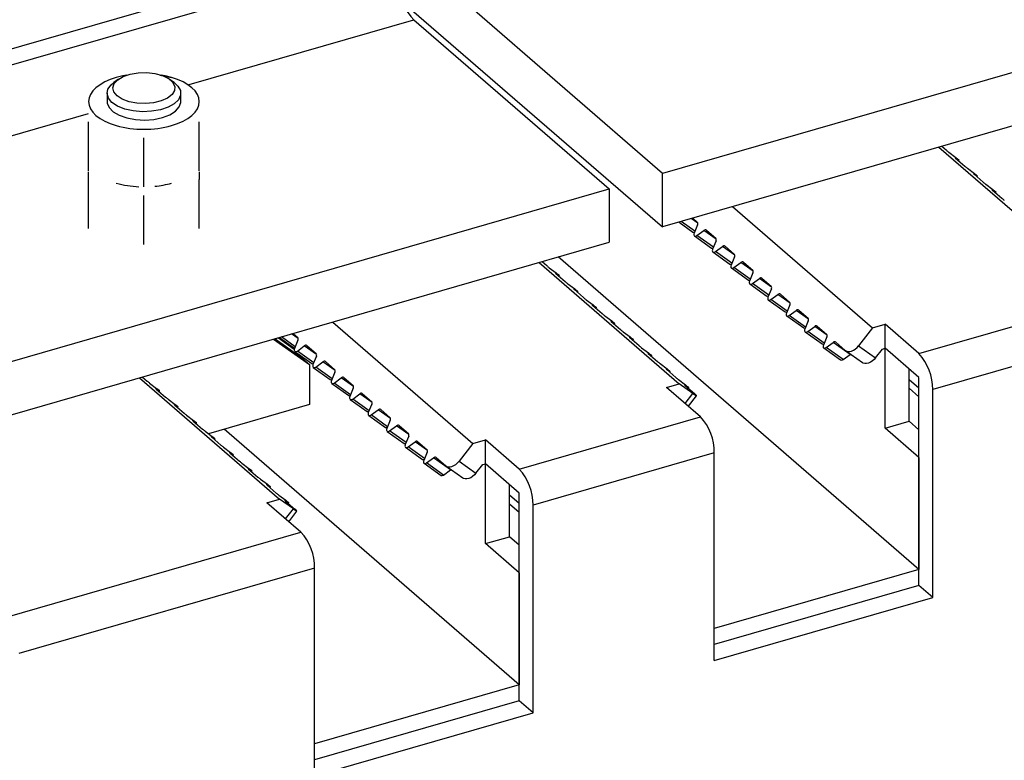
# Model space of a CAD drawing. Extents: x 135 to 2855, y 107 to 1970.
# Drawn here: x 620 to 700, y 1342 to 1402 of the extents above; entities that cross this region are included whole.
import ezdxf

# ---------------------------------------------------------------- set-up
doc = ezdxf.new("R2010")
doc.units = 0
doc.header["$LTSCALE"] = 10
doc.header["$MEASUREMENT"] = 0
doc.layers.add('_3-0_', color=7, linetype='CONTINUOUS')

msp = doc.modelspace()

# ---------------------------------------------------------------- linework, layer by layer
at = {"layer": '_3-0_', "color": 7, "linetype": 'Continuous'}
for p, q in [((801.712, 1426.773), (671.808, 1389.273)), ((801.712, 1422.443), (671.808, 1384.943)), ((612.132, 1397.45), (635.705, 1404.255)), ((519.699, 1369.468), (637.876, 1403.582)), ((650.421, 1403.465), (671.808, 1384.943)), ((671.808, 1389.273), (655.933, 1403.021)), ((633.345, 1396.501), (651.603, 1401.771)), ((651.603, 1401.771), (667.478, 1388.023)), ((627.417, 1397.07), (626.927, 1396.907)), ((627.945, 1397.2), (627.417, 1397.07)), ((627.546, 1396.894), (627.99, 1397.155)), ((628.255, 1397.258), (627.945, 1397.2)), ((627.99, 1397.155), (628.56, 1397.346)), ((628.56, 1397.346), (629.211, 1397.454)), ((629.211, 1397.454), (629.896, 1397.469)), ((629.896, 1397.469), (630.564, 1397.392)), ((630.564, 1397.392), (631.165, 1397.227)), ((630.971, 1397.264), (631.917, 1397.07)), ((631.389, 1397.2), (631.078, 1397.258)), ((631.165, 1397.227), (631.656, 1396.987)), ((631.917, 1397.07), (631.389, 1397.2)), ((632.406, 1396.907), (631.917, 1397.07)), ((625.77, 1396.246), (625.509, 1395.983)), ((626.097, 1396.491), (625.77, 1396.246)), ((626.485, 1396.712), (626.097, 1396.491)), ((626.927, 1396.907), (626.485, 1396.712)), ((626.746, 1396.14), (627.008, 1396.493)), ((627.008, 1396.493), (627.217, 1396.664)), ((627.149, 1396.244), (627.258, 1396.583)), ((627.227, 1395.903), (627.149, 1396.244)), ((627.611, 1396.942), (627.217, 1396.664)), ((627.258, 1396.583), (627.546, 1396.894)), ((631.656, 1396.987), (631.999, 1396.691)), ((632.116, 1396.664), (631.723, 1396.942)), ((631.999, 1396.691), (632.168, 1396.358)), ((632.116, 1396.664), (632.432, 1396.379)), ((632.168, 1396.358), (632.153, 1396.016)), ((632.849, 1396.712), (632.406, 1396.907)), ((632.432, 1396.379), (632.635, 1396.017)), ((633.237, 1396.491), (632.849, 1396.712)), ((633.564, 1396.246), (633.237, 1396.491)), ((633.824, 1395.983), (633.564, 1396.246)), ((625.32, 1395.704), (625.205, 1395.415)), ((625.509, 1395.983), (625.32, 1395.704)), ((626.667, 1395.767), (626.746, 1396.14)), ((626.667, 1395.798), (626.667, 1395.121)), ((626.777, 1395.395), (626.667, 1395.767)), ((627.486, 1395.586), (627.227, 1395.903)), ((627.907, 1395.315), (627.486, 1395.586)), ((631.953, 1395.688), (631.583, 1395.399)), ((632.153, 1396.016), (631.953, 1395.688)), ((632.65, 1395.641), (632.479, 1395.275)), ((632.635, 1396.017), (632.65, 1395.641)), ((632.667, 1395.121), (632.667, 1395.798)), ((634.013, 1395.704), (633.824, 1395.983)), ((634.128, 1395.415), (634.013, 1395.704)), ((625.205, 1395.415), (625.167, 1395.121)), ((625.167, 1395.121), (625.205, 1394.828)), ((625.205, 1394.828), (625.32, 1394.539)), ((626.667, 1395.121), (626.677, 1394.996)), ((626.677, 1394.996), (626.834, 1394.628)), ((627.069, 1395.048), (626.777, 1395.395)), ((627.523, 1394.748), (627.069, 1395.048)), ((628.113, 1394.515), (627.523, 1394.748)), ((628.458, 1395.111), (627.907, 1395.315)), ((629.098, 1394.989), (628.458, 1395.111)), ((629.781, 1394.958), (629.098, 1394.989)), ((630.456, 1395.02), (629.781, 1394.958)), ((631.072, 1395.171), (630.456, 1395.02)), ((631.627, 1394.662), (631.001, 1394.454)), ((631.583, 1395.399), (631.072, 1395.171)), ((632.13, 1394.942), (631.627, 1394.662)), ((632.479, 1395.275), (632.13, 1394.942)), ((632.233, 1394.344), (632.539, 1394.688)), ((632.539, 1394.688), (632.664, 1395.059)), ((632.664, 1395.059), (632.667, 1395.121)), ((634.013, 1394.539), (634.128, 1394.828)), ((634.167, 1395.121), (634.128, 1395.415)), ((634.128, 1394.828), (634.167, 1395.121)), ((521.699, 1364.271), (625.167, 1394.14)), ((625.32, 1394.539), (625.509, 1394.26)), ((625.509, 1394.26), (625.77, 1393.996)), ((625.77, 1393.996), (626.097, 1393.752)), ((626.834, 1394.628), (627.168, 1394.291)), ((627.168, 1394.291), (627.659, 1394.007)), ((627.659, 1394.007), (628.277, 1393.792)), ((628.8, 1394.362), (628.113, 1394.515)), ((629.541, 1394.299), (628.8, 1394.362)), ((630.291, 1394.331), (629.541, 1394.299)), ((631.001, 1394.454), (630.291, 1394.331)), ((631.167, 1393.822), (631.766, 1394.05)), ((631.766, 1394.05), (632.233, 1394.344)), ((633.237, 1393.752), (633.564, 1393.996)), ((633.564, 1393.996), (633.824, 1394.26)), ((633.824, 1394.26), (634.013, 1394.539)), ((625.167, 1389.494), (625.167, 1393.474)), ((626.097, 1393.752), (626.485, 1393.531)), ((626.485, 1393.531), (626.927, 1393.336)), ((626.927, 1393.336), (627.417, 1393.173)), ((628.277, 1393.792), (628.982, 1393.661)), ((628.982, 1393.661), (629.73, 1393.622)), ((629.73, 1393.622), (630.474, 1393.677)), ((630.474, 1393.677), (631.167, 1393.822)), ((631.917, 1393.173), (632.406, 1393.336)), ((632.406, 1393.336), (632.849, 1393.531)), ((632.849, 1393.531), (633.237, 1393.752)), ((634.167, 1389.494), (634.167, 1393.474)), ((629.667, 1388.195), (629.667, 1392.175)), ((694.498, 1391.493), (694.875, 1391.167)), ((694.266, 1391.426), (705.641, 1381.575)), ((695.084, 1391), (695.653, 1390.573)), ((695.584, 1390.561), (695.58, 1390.562)), ((695.58, 1390.562), (695.581, 1390.559)), ((695.581, 1390.559), (695.586, 1390.553)), ((695.592, 1390.557), (695.584, 1390.561)), ((695.586, 1390.553), (695.595, 1390.544)), ((695.604, 1390.55), (695.592, 1390.557)), ((695.595, 1390.544), (695.608, 1390.532)), ((695.597, 1390.542), (695.604, 1390.55)), ((695.883, 1390.374), (695.604, 1390.55)), ((695.608, 1390.532), (695.625, 1390.517)), ((695.625, 1390.517), (696.375, 1389.868)), ((695.653, 1390.573), (695.71, 1390.53)), ((695.71, 1390.53), (695.767, 1390.485)), ((695.767, 1390.485), (695.819, 1390.442)), ((695.819, 1390.442), (695.862, 1390.406)), ((695.846, 1390.326), (695.883, 1390.374)), ((695.862, 1390.406), (695.892, 1390.38)), ((695.865, 1390.309), (695.907, 1390.362)), ((695.903, 1390.363), (695.883, 1390.374)), ((695.892, 1390.38), (695.906, 1390.365)), ((695.906, 1390.365), (695.903, 1390.363)), ((625.167, 1388.798), (625.167, 1389.406)), ((634.167, 1389.406), (634.167, 1388.798)), ((671.808, 1384.943), (671.808, 1389.273)), ((696.584, 1389.701), (697.153, 1389.274)), ((697.084, 1389.262), (697.08, 1389.263)), ((697.08, 1389.263), (697.081, 1389.26)), ((697.081, 1389.26), (697.086, 1389.254)), ((697.092, 1389.258), (697.084, 1389.262)), ((697.086, 1389.254), (697.095, 1389.245)), ((697.104, 1389.251), (697.092, 1389.258)), ((697.095, 1389.245), (697.108, 1389.233)), ((697.097, 1389.243), (697.104, 1389.251)), ((697.383, 1389.074), (697.104, 1389.251)), ((697.108, 1389.233), (697.125, 1389.218)), ((697.125, 1389.218), (697.875, 1388.569)), ((697.153, 1389.274), (697.21, 1389.231)), ((697.21, 1389.231), (697.267, 1389.186)), ((697.267, 1389.186), (697.319, 1389.143)), ((697.319, 1389.143), (697.362, 1389.107)), ((697.346, 1389.027), (697.383, 1389.074)), ((697.362, 1389.107), (697.392, 1389.081)), ((697.365, 1389.01), (697.407, 1389.063)), ((697.403, 1389.063), (697.383, 1389.074)), ((697.392, 1389.081), (697.406, 1389.066)), ((697.406, 1389.066), (697.403, 1389.063)), ((625.167, 1384.817), (625.167, 1388.798)), ((634.167, 1384.817), (634.167, 1388.798)), ((698.084, 1388.402), (698.653, 1387.975)), ((537.574, 1350.523), (667.478, 1388.023)), ((629.667, 1383.518), (629.667, 1387.499)), ((667.478, 1388.023), (667.478, 1383.693)), ((698.584, 1387.963), (698.58, 1387.964)), ((698.58, 1387.964), (698.581, 1387.961)), ((698.581, 1387.961), (698.586, 1387.955)), ((698.592, 1387.959), (698.584, 1387.963)), ((698.586, 1387.955), (698.595, 1387.946)), ((698.604, 1387.952), (698.592, 1387.959)), ((698.595, 1387.946), (698.608, 1387.934)), ((698.597, 1387.944), (698.604, 1387.952)), ((698.883, 1387.775), (698.604, 1387.952)), ((698.608, 1387.934), (698.625, 1387.919)), ((698.625, 1387.919), (699.375, 1387.27)), ((698.653, 1387.975), (698.71, 1387.932)), ((698.71, 1387.932), (698.767, 1387.887)), ((698.767, 1387.887), (698.819, 1387.844)), ((698.819, 1387.844), (698.862, 1387.808)), ((698.846, 1387.727), (698.883, 1387.775)), ((698.862, 1387.808), (698.892, 1387.782)), ((698.865, 1387.711), (698.907, 1387.764)), ((698.903, 1387.764), (698.883, 1387.775)), ((698.892, 1387.782), (698.906, 1387.767)), ((698.906, 1387.767), (698.903, 1387.764)), ((677.496, 1386.585), (688.871, 1376.734)), ((673.15, 1385.331), (674.285, 1384.523)), ((674.441, 1384.583), (673.321, 1385.38)), ((674.679, 1385.24), (674.147, 1385.618)), ((674.26, 1385.651), (674.637, 1385.325)), ((674.658, 1385.103), (674.378, 1384.432)), ((674.359, 1384.366), (674.356, 1384.304)), ((674.356, 1384.304), (674.37, 1384.25)), ((674.378, 1384.432), (674.359, 1384.366)), ((674.37, 1384.25), (674.399, 1384.211)), ((674.609, 1384.232), (675.177, 1384.654)), ((676.179, 1383.941), (675.177, 1384.654)), ((675.387, 1384.675), (676.137, 1384.025)), ((537.574, 1346.193), (667.478, 1383.693)), ((674.399, 1384.211), (674.442, 1384.188)), ((674.407, 1384.204), (675.785, 1383.224)), ((674.442, 1384.188), (674.494, 1384.184)), ((674.494, 1384.184), (674.552, 1384.199)), ((674.552, 1384.199), (674.609, 1384.232)), ((675.941, 1383.284), (674.609, 1384.232)), ((676.158, 1383.804), (675.878, 1383.133)), ((675.859, 1383.067), (675.856, 1383.005)), ((675.856, 1383.005), (675.87, 1382.951)), ((675.878, 1383.133), (675.859, 1383.067)), ((675.87, 1382.951), (675.899, 1382.912)), ((675.899, 1382.912), (675.942, 1382.889)), ((675.907, 1382.905), (677.285, 1381.925)), ((675.942, 1382.889), (675.994, 1382.885)), ((675.994, 1382.885), (676.052, 1382.9)), ((676.052, 1382.9), (676.109, 1382.933)), ((676.109, 1382.933), (676.677, 1383.354)), ((677.441, 1381.985), (676.109, 1382.933)), ((677.679, 1382.642), (676.677, 1383.354)), ((676.887, 1383.376), (677.637, 1382.726)), ((661.79, 1382.051), (673.165, 1372.2)), ((662.022, 1382.118), (662.399, 1381.792)), ((692.645, 1357.111), (663.332, 1382.496)), ((677.658, 1382.505), (677.378, 1381.834)), ((677.609, 1381.634), (678.177, 1382.055)), ((679.179, 1381.343), (678.177, 1382.055)), ((678.387, 1382.077), (679.137, 1381.427)), ((662.608, 1381.625), (663.177, 1381.198)), ((663.108, 1381.186), (663.105, 1381.187)), ((663.105, 1381.187), (663.105, 1381.184)), ((663.105, 1381.184), (663.11, 1381.178)), ((663.116, 1381.182), (663.108, 1381.186)), ((663.11, 1381.178), (663.119, 1381.169)), ((663.128, 1381.175), (663.116, 1381.182)), ((663.119, 1381.169), (663.132, 1381.157)), ((663.121, 1381.167), (663.128, 1381.175)), ((663.407, 1380.999), (663.128, 1381.175)), ((663.132, 1381.157), (663.149, 1381.142)), ((663.149, 1381.142), (663.899, 1380.493)), ((663.177, 1381.198), (663.234, 1381.155)), ((663.234, 1381.155), (663.291, 1381.11)), ((663.291, 1381.11), (663.343, 1381.067)), ((663.343, 1381.067), (663.386, 1381.031)), ((677.359, 1381.768), (677.356, 1381.706)), ((677.356, 1381.706), (677.37, 1381.652)), ((677.378, 1381.834), (677.359, 1381.768)), ((677.37, 1381.652), (677.399, 1381.613)), ((677.399, 1381.613), (677.442, 1381.59)), ((677.407, 1381.606), (678.785, 1380.626)), ((677.442, 1381.59), (677.494, 1381.586)), ((677.494, 1381.586), (677.552, 1381.601)), ((677.552, 1381.601), (677.609, 1381.634)), ((678.941, 1380.686), (677.609, 1381.634)), ((679.158, 1381.206), (678.878, 1380.535)), ((663.37, 1380.951), (663.407, 1380.999)), ((663.386, 1381.031), (663.416, 1381.005)), ((663.389, 1380.934), (663.431, 1380.987)), ((663.427, 1380.988), (663.407, 1380.999)), ((663.416, 1381.005), (663.43, 1380.99)), ((663.43, 1380.99), (663.427, 1380.988)), ((664.108, 1380.326), (664.677, 1379.899)), ((678.859, 1380.469), (678.856, 1380.407)), ((678.856, 1380.407), (678.87, 1380.353)), ((678.878, 1380.535), (678.859, 1380.469)), ((678.87, 1380.353), (678.899, 1380.314)), ((678.899, 1380.314), (678.942, 1380.291)), ((678.907, 1380.307), (680.285, 1379.327)), ((678.942, 1380.291), (678.994, 1380.287)), ((678.994, 1380.287), (679.052, 1380.302)), ((679.052, 1380.302), (679.109, 1380.335)), ((679.109, 1380.335), (679.677, 1380.756)), ((680.441, 1379.387), (679.109, 1380.335)), ((680.679, 1380.043), (679.677, 1380.756)), ((679.887, 1380.778), (680.637, 1380.128)), ((664.608, 1379.887), (664.605, 1379.888)), ((664.605, 1379.888), (664.605, 1379.885)), ((664.605, 1379.885), (664.61, 1379.879)), ((664.616, 1379.883), (664.608, 1379.887)), ((664.61, 1379.879), (664.619, 1379.87)), ((664.628, 1379.876), (664.616, 1379.883)), ((664.619, 1379.87), (664.632, 1379.858)), ((664.621, 1379.868), (664.628, 1379.876)), ((664.907, 1379.699), (664.628, 1379.876)), ((664.632, 1379.858), (664.649, 1379.843)), ((664.649, 1379.843), (665.399, 1379.194)), ((664.677, 1379.899), (664.734, 1379.856)), ((664.734, 1379.856), (664.791, 1379.811)), ((664.791, 1379.811), (664.843, 1379.768)), ((664.843, 1379.768), (664.886, 1379.732)), ((664.87, 1379.652), (664.907, 1379.699)), ((664.886, 1379.732), (664.916, 1379.706)), ((664.889, 1379.635), (664.931, 1379.688)), ((664.927, 1379.688), (664.907, 1379.699)), ((664.916, 1379.706), (664.93, 1379.691)), ((664.93, 1379.691), (664.927, 1379.688)), ((680.658, 1379.907), (680.378, 1379.236)), ((680.609, 1379.036), (681.177, 1379.457)), ((682.179, 1378.744), (681.177, 1379.457)), ((681.387, 1379.479), (682.137, 1378.829)), ((665.608, 1379.027), (666.177, 1378.6)), ((680.359, 1379.17), (680.356, 1379.108)), ((680.356, 1379.108), (680.37, 1379.054)), ((680.378, 1379.236), (680.359, 1379.17)), ((680.37, 1379.054), (680.399, 1379.014)), ((680.399, 1379.014), (680.442, 1378.992)), ((680.407, 1379.008), (681.785, 1378.028)), ((680.442, 1378.992), (680.494, 1378.988)), ((680.494, 1378.988), (680.552, 1379.003)), ((680.552, 1379.003), (680.609, 1379.036)), ((681.941, 1378.088), (680.609, 1379.036)), ((692.645, 1374.648), (707.367, 1378.898)), ((666.108, 1378.588), (666.105, 1378.589)), ((666.105, 1378.589), (666.105, 1378.586)), ((666.105, 1378.586), (666.11, 1378.58)), ((666.116, 1378.584), (666.108, 1378.588)), ((666.11, 1378.58), (666.119, 1378.571)), ((666.128, 1378.577), (666.116, 1378.584)), ((666.119, 1378.571), (666.132, 1378.559)), ((666.121, 1378.569), (666.128, 1378.577)), ((666.407, 1378.4), (666.128, 1378.577)), ((666.132, 1378.559), (666.149, 1378.544)), ((666.149, 1378.544), (666.899, 1377.895)), ((666.177, 1378.6), (666.234, 1378.557)), ((666.234, 1378.557), (666.291, 1378.512)), ((666.291, 1378.512), (666.343, 1378.469)), ((666.343, 1378.469), (666.386, 1378.433)), ((666.37, 1378.352), (666.407, 1378.4)), ((666.386, 1378.433), (666.416, 1378.407)), ((666.389, 1378.336), (666.431, 1378.389)), ((666.427, 1378.389), (666.407, 1378.4)), ((666.416, 1378.407), (666.43, 1378.392)), ((666.43, 1378.392), (666.427, 1378.389)), ((681.859, 1377.871), (681.856, 1377.809)), ((681.878, 1377.937), (681.859, 1377.871)), ((682.158, 1378.608), (681.878, 1377.937)), ((682.109, 1377.737), (682.677, 1378.158)), ((683.679, 1377.445), (682.677, 1378.158)), ((682.887, 1378.18), (683.637, 1377.53)), ((645.02, 1377.21), (656.395, 1367.359)), ((667.108, 1377.728), (667.677, 1377.301)), ((667.608, 1377.289), (667.605, 1377.29)), ((667.605, 1377.29), (667.605, 1377.287)), ((667.605, 1377.287), (667.61, 1377.281)), ((667.616, 1377.285), (667.608, 1377.289)), ((667.61, 1377.281), (667.619, 1377.272)), ((667.628, 1377.278), (667.616, 1377.285)), ((667.619, 1377.272), (667.632, 1377.26)), ((667.621, 1377.27), (667.628, 1377.278)), ((667.907, 1377.101), (667.628, 1377.278)), ((667.632, 1377.26), (667.649, 1377.245)), ((667.649, 1377.245), (668.399, 1376.596)), ((667.677, 1377.301), (667.734, 1377.258)), ((667.734, 1377.258), (667.791, 1377.213)), ((667.791, 1377.213), (667.843, 1377.17)), ((667.843, 1377.17), (667.886, 1377.134)), ((667.87, 1377.053), (667.907, 1377.101)), ((667.886, 1377.134), (667.916, 1377.108)), ((667.889, 1377.037), (667.931, 1377.09)), ((667.927, 1377.09), (667.907, 1377.101)), ((667.916, 1377.108), (667.93, 1377.093)), ((667.93, 1377.093), (667.927, 1377.09)), ((681.856, 1377.809), (681.87, 1377.755)), ((681.87, 1377.755), (681.899, 1377.715)), ((681.899, 1377.715), (681.942, 1377.693)), ((681.907, 1377.709), (683.285, 1376.729)), ((681.942, 1377.693), (681.994, 1377.689)), ((681.994, 1377.689), (682.052, 1377.704)), ((682.052, 1377.704), (682.109, 1377.737)), ((683.441, 1376.789), (682.109, 1377.737)), ((683.658, 1377.309), (683.378, 1376.638)), ((642.203, 1375.865), (641.671, 1376.243)), ((641.784, 1376.276), (642.161, 1375.95)), ((668.608, 1376.429), (669.177, 1376.002)), ((683.359, 1376.572), (683.356, 1376.51)), ((683.356, 1376.51), (683.37, 1376.456)), ((683.378, 1376.638), (683.359, 1376.572)), ((683.37, 1376.456), (683.399, 1376.416)), ((683.399, 1376.416), (683.442, 1376.393)), ((683.407, 1376.41), (684.785, 1375.43)), ((683.442, 1376.393), (683.494, 1376.389)), ((683.494, 1376.389), (683.552, 1376.405)), ((683.552, 1376.405), (683.609, 1376.438)), ((683.609, 1376.438), (684.177, 1376.859)), ((684.941, 1375.49), (683.609, 1376.438)), ((685.179, 1376.146), (684.177, 1376.859)), ((684.387, 1376.881), (685.137, 1376.231)), ((688.871, 1376.734), (687.749, 1375.288)), ((688.871, 1376.734), (689.895, 1377.03)), ((689.895, 1375.081), (689.895, 1377.03)), ((692.645, 1374.648), (689.895, 1377.03)), ((640.206, 1375.821), (643.111, 1373.755)), ((640.318, 1375.853), (642.387, 1374.381)), ((640.591, 1375.932), (641.887, 1375.01)), ((640.674, 1375.956), (641.809, 1375.148)), ((641.965, 1375.208), (640.845, 1376.005)), ((642.182, 1375.728), (641.902, 1375.057)), ((669.108, 1375.99), (669.105, 1375.991)), ((669.105, 1375.991), (669.105, 1375.988)), ((669.105, 1375.988), (669.11, 1375.982)), ((669.116, 1375.986), (669.108, 1375.99)), ((669.11, 1375.982), (669.119, 1375.973)), ((669.128, 1375.979), (669.116, 1375.986)), ((669.119, 1375.973), (669.132, 1375.961)), ((669.121, 1375.971), (669.128, 1375.979)), ((669.407, 1375.802), (669.128, 1375.979)), ((669.132, 1375.961), (669.149, 1375.946)), ((669.149, 1375.946), (669.899, 1375.297)), ((669.177, 1376.002), (669.234, 1375.959)), ((669.234, 1375.959), (669.291, 1375.914)), ((669.291, 1375.914), (669.343, 1375.871)), ((669.343, 1375.871), (669.386, 1375.835)), ((669.37, 1375.754), (669.407, 1375.802)), ((669.386, 1375.835), (669.416, 1375.809)), ((669.389, 1375.738), (669.431, 1375.791)), ((669.427, 1375.791), (669.407, 1375.802)), ((669.416, 1375.809), (669.43, 1375.794)), ((669.43, 1375.794), (669.427, 1375.791)), ((685.158, 1376.01), (684.878, 1375.339)), ((685.109, 1375.139), (685.677, 1375.56)), ((687.055, 1374.58), (685.677, 1375.56)), ((685.887, 1375.582), (686.637, 1374.932)), ((708.492, 1375.975), (693.77, 1371.725)), ((641.883, 1374.991), (641.88, 1374.929)), ((641.88, 1374.929), (641.894, 1374.875)), ((641.902, 1375.057), (641.883, 1374.991)), ((641.894, 1374.875), (641.923, 1374.836)), ((641.923, 1374.836), (641.966, 1374.813)), ((641.932, 1374.829), (643.309, 1373.849)), ((641.966, 1374.813), (642.018, 1374.809)), ((642.018, 1374.809), (642.076, 1374.824)), ((642.076, 1374.824), (642.133, 1374.857)), ((642.133, 1374.857), (642.701, 1375.279)), ((643.465, 1373.909), (642.133, 1374.857)), ((643.703, 1374.566), (642.701, 1375.279)), ((642.911, 1375.3), (643.661, 1374.65)), ((670.108, 1375.13), (670.677, 1374.703)), ((670.608, 1374.691), (670.605, 1374.692)), ((670.605, 1374.692), (670.605, 1374.689)), ((670.605, 1374.689), (670.61, 1374.683)), ((670.616, 1374.687), (670.608, 1374.691)), ((670.61, 1374.683), (670.619, 1374.674)), ((670.628, 1374.68), (670.616, 1374.687)), ((670.619, 1374.674), (670.632, 1374.662)), ((670.621, 1374.672), (670.628, 1374.68)), ((670.907, 1374.503), (670.628, 1374.68)), ((670.632, 1374.662), (670.649, 1374.647)), ((670.649, 1374.647), (671.399, 1373.998)), ((670.677, 1374.703), (670.734, 1374.659)), ((670.734, 1374.659), (670.791, 1374.615)), ((684.859, 1375.273), (684.856, 1375.211)), ((684.856, 1375.211), (684.87, 1375.157)), ((684.878, 1375.339), (684.859, 1375.273)), ((684.87, 1375.157), (684.899, 1375.117)), ((684.899, 1375.117), (684.942, 1375.094)), ((684.907, 1375.111), (686.285, 1374.131)), ((684.942, 1375.094), (684.994, 1375.09)), ((684.994, 1375.09), (685.052, 1375.106)), ((685.052, 1375.106), (685.109, 1375.139)), ((686.487, 1374.159), (685.109, 1375.139)), ((686.637, 1374.932), (686.746, 1374.863)), ((686.669, 1374.907), (688.047, 1373.926)), ((686.746, 1374.863), (686.875, 1374.827)), ((686.875, 1374.827), (687.018, 1374.825)), ((687.018, 1374.825), (687.17, 1374.857)), ((687.17, 1374.857), (687.325, 1374.923)), ((687.325, 1374.923), (687.477, 1375.019)), ((687.477, 1375.019), (687.62, 1375.143)), ((687.62, 1375.143), (687.749, 1375.288)), ((687.749, 1375.288), (689.127, 1374.308)), ((689.127, 1374.308), (689.678, 1375.019)), ((689.678, 1375.019), (689.895, 1375.081)), ((689.895, 1368.586), (689.895, 1375.081)), ((692.645, 1372.699), (689.895, 1375.081)), ((642.286, 1374.577), (642.286, 1374.577)), ((642.286, 1374.577), (642.304, 1374.522)), ((642.304, 1374.522), (642.324, 1374.473)), ((642.324, 1374.473), (642.346, 1374.432)), ((642.346, 1374.432), (642.37, 1374.399)), ((642.37, 1374.399), (642.387, 1374.381)), ((642.387, 1374.381), (643.111, 1373.755)), ((643.682, 1374.429), (643.402, 1373.758)), ((643.633, 1373.558), (644.201, 1373.979)), ((645.203, 1373.267), (644.201, 1373.979)), ((644.411, 1374.001), (645.161, 1373.351)), ((670.791, 1374.615), (670.843, 1374.572)), ((670.843, 1374.572), (670.886, 1374.536)), ((670.87, 1374.455), (670.907, 1374.503)), ((670.886, 1374.536), (670.916, 1374.51)), ((670.889, 1374.439), (670.931, 1374.492)), ((670.927, 1374.492), (670.907, 1374.503)), ((670.916, 1374.51), (670.93, 1374.494)), ((670.93, 1374.494), (670.927, 1374.492)), ((686.487, 1374.159), (687.055, 1374.58)), ((687.055, 1374.58), (687.083, 1374.599)), ((687.083, 1374.599), (687.094, 1374.605)), ((688.124, 1373.883), (688.047, 1373.926)), ((688.252, 1373.846), (688.124, 1373.883)), ((688.395, 1373.845), (688.252, 1373.846)), ((688.547, 1373.877), (688.395, 1373.845)), ((688.702, 1373.943), (688.547, 1373.877)), ((688.854, 1374.039), (688.702, 1373.943)), ((688.998, 1374.163), (688.854, 1374.039)), ((689.127, 1374.308), (688.998, 1374.163)), ((643.111, 1373.755), (643.111, 1370.507)), ((643.383, 1373.692), (643.38, 1373.63)), ((643.38, 1373.63), (643.394, 1373.576)), ((643.402, 1373.758), (643.383, 1373.692)), ((643.394, 1373.576), (643.423, 1373.537)), ((643.423, 1373.537), (643.466, 1373.514)), ((643.432, 1373.53), (644.809, 1372.55)), ((643.466, 1373.514), (643.518, 1373.51)), ((643.518, 1373.51), (643.576, 1373.525)), ((643.576, 1373.525), (643.633, 1373.558)), ((644.965, 1372.61), (643.633, 1373.558)), ((645.182, 1373.13), (644.902, 1372.459)), ((671.608, 1373.831), (672.177, 1373.404)), ((672.108, 1373.392), (672.105, 1373.393)), ((672.105, 1373.393), (672.105, 1373.39)), ((672.105, 1373.39), (672.11, 1373.384)), ((672.116, 1373.388), (672.108, 1373.392)), ((672.11, 1373.384), (672.119, 1373.375)), ((672.128, 1373.381), (672.116, 1373.388)), ((672.119, 1373.375), (672.132, 1373.363)), ((672.121, 1373.373), (672.128, 1373.381)), ((672.407, 1373.204), (672.128, 1373.381)), ((672.132, 1373.363), (672.149, 1373.348)), ((672.149, 1373.348), (672.899, 1372.699)), ((672.177, 1373.404), (672.234, 1373.36)), ((672.234, 1373.36), (672.291, 1373.316)), ((672.291, 1373.316), (672.343, 1373.273)), ((672.343, 1373.273), (672.386, 1373.237)), ((672.37, 1373.156), (672.407, 1373.204)), ((672.386, 1373.237), (672.416, 1373.21)), ((672.389, 1373.14), (672.431, 1373.193)), ((672.427, 1373.193), (672.407, 1373.204)), ((672.416, 1373.21), (672.43, 1373.195)), ((672.43, 1373.195), (672.427, 1373.193)), ((691.843, 1369.148), (691.843, 1373.394)), ((629.314, 1372.676), (640.689, 1362.825)), ((629.546, 1372.743), (629.923, 1372.417)), ((630.132, 1372.25), (630.701, 1371.823)), ((644.883, 1372.393), (644.88, 1372.331)), ((644.88, 1372.331), (644.894, 1372.277)), ((644.902, 1372.459), (644.883, 1372.393)), ((644.894, 1372.277), (644.923, 1372.238)), ((644.923, 1372.238), (644.966, 1372.215)), ((645.076, 1372.226), (645.133, 1372.259)), ((645.133, 1372.259), (645.701, 1372.68)), ((646.465, 1371.311), (645.133, 1372.259)), ((646.703, 1371.968), (645.701, 1372.68)), ((645.911, 1372.702), (646.661, 1372.052)), ((673.108, 1372.532), (673.677, 1372.105)), ((691.843, 1372.555), (692.645, 1371.861)), ((692.645, 1355.812), (692.645, 1372.699)), ((630.632, 1371.811), (630.629, 1371.812)), ((630.629, 1371.812), (630.629, 1371.809)), ((630.629, 1371.809), (630.634, 1371.803)), ((630.64, 1371.807), (630.632, 1371.811)), ((630.634, 1371.803), (630.643, 1371.794)), ((630.652, 1371.8), (630.64, 1371.807)), ((630.643, 1371.794), (630.656, 1371.782)), ((630.645, 1371.792), (630.652, 1371.8)), ((630.931, 1371.624), (630.652, 1371.8)), ((630.656, 1371.782), (630.673, 1371.767)), ((630.673, 1371.767), (631.423, 1371.118)), ((630.701, 1371.823), (630.758, 1371.78)), ((630.758, 1371.78), (630.815, 1371.735)), ((630.815, 1371.735), (630.867, 1371.692)), ((630.867, 1371.692), (630.91, 1371.656)), ((630.894, 1371.576), (630.931, 1371.624)), ((630.91, 1371.656), (630.94, 1371.63)), ((630.913, 1371.559), (630.955, 1371.612)), ((630.951, 1371.613), (630.931, 1371.624)), ((630.94, 1371.63), (630.954, 1371.615)), ((630.954, 1371.615), (630.951, 1371.613)), ((644.932, 1372.231), (646.309, 1371.251)), ((644.966, 1372.215), (645.018, 1372.211)), ((645.018, 1372.211), (645.076, 1372.226)), ((646.682, 1371.831), (646.402, 1371.16)), ((672.141, 1371.905), (673.165, 1372.2)), ((674.891, 1369.523), (672.141, 1371.905)), ((674.286, 1371.402), (673.165, 1372.2)), ((673.608, 1372.093), (673.605, 1372.093)), ((673.605, 1372.093), (673.605, 1372.091)), ((673.605, 1372.091), (673.61, 1372.085)), ((673.616, 1372.089), (673.608, 1372.093)), ((673.61, 1372.085), (673.619, 1372.076)), ((673.628, 1372.082), (673.616, 1372.089)), ((673.619, 1372.076), (673.632, 1372.064)), ((673.621, 1372.074), (673.628, 1372.082)), ((673.907, 1371.905), (673.628, 1372.082)), ((673.632, 1372.064), (673.649, 1372.049)), ((673.649, 1372.049), (674.399, 1371.399)), ((673.677, 1372.105), (673.734, 1372.061)), ((673.734, 1372.061), (673.791, 1372.016)), ((673.791, 1372.016), (673.843, 1371.974)), ((673.843, 1371.974), (673.886, 1371.938)), ((673.87, 1371.857), (673.907, 1371.905)), ((673.886, 1371.938), (673.916, 1371.911)), ((673.889, 1371.841), (673.931, 1371.894)), ((673.927, 1371.894), (673.907, 1371.905)), ((673.916, 1371.911), (673.93, 1371.896)), ((673.93, 1371.896), (673.927, 1371.894)), ((691.843, 1371.829), (692.645, 1371.135)), ((693.77, 1354.838), (693.77, 1371.725)), ((631.632, 1370.951), (632.201, 1370.524)), ((646.383, 1371.094), (646.38, 1371.032)), ((646.38, 1371.032), (646.394, 1370.978)), ((646.402, 1371.16), (646.383, 1371.094)), ((646.394, 1370.978), (646.423, 1370.939)), ((646.423, 1370.939), (646.466, 1370.916)), ((646.432, 1370.932), (647.809, 1369.952)), ((646.466, 1370.916), (646.518, 1370.912)), ((646.518, 1370.912), (646.576, 1370.927)), ((646.576, 1370.927), (646.633, 1370.96)), ((646.633, 1370.96), (647.201, 1371.381)), ((647.965, 1370.012), (646.633, 1370.96)), ((648.203, 1370.668), (647.201, 1371.381)), ((647.411, 1371.403), (648.161, 1370.753)), ((673.657, 1370.591), (674.286, 1371.402)), ((673.914, 1370.369), (674.576, 1371.222)), ((674.286, 1371.402), (674.396, 1371.325)), ((674.396, 1371.325), (674.483, 1371.268)), ((674.485, 1371.323), (674.399, 1371.399)), ((674.483, 1371.268), (674.542, 1371.233)), ((674.544, 1371.267), (674.485, 1371.323)), ((674.542, 1371.233), (674.573, 1371.221)), ((674.573, 1371.232), (674.544, 1371.267)), ((674.573, 1371.221), (674.573, 1371.232)), ((632.132, 1370.512), (632.129, 1370.513)), ((632.129, 1370.513), (632.129, 1370.51)), ((632.129, 1370.51), (632.134, 1370.504)), ((632.14, 1370.508), (632.132, 1370.512)), ((632.134, 1370.504), (632.143, 1370.495)), ((632.152, 1370.501), (632.14, 1370.508)), ((632.143, 1370.495), (632.156, 1370.483)), ((632.145, 1370.493), (632.152, 1370.501)), ((632.431, 1370.324), (632.152, 1370.501)), ((632.156, 1370.483), (632.173, 1370.468)), ((632.173, 1370.468), (632.923, 1369.819)), ((632.201, 1370.524), (632.258, 1370.481)), ((632.258, 1370.481), (632.315, 1370.436)), ((632.315, 1370.436), (632.367, 1370.393)), ((632.367, 1370.393), (632.41, 1370.357)), ((632.394, 1370.277), (632.431, 1370.324)), ((632.41, 1370.357), (632.44, 1370.331)), ((632.413, 1370.26), (632.455, 1370.313)), ((632.451, 1370.313), (632.431, 1370.324)), ((632.44, 1370.331), (632.454, 1370.316)), ((632.454, 1370.316), (632.451, 1370.313)), ((643.111, 1370.507), (634.914, 1368.141)), ((647.902, 1369.861), (647.883, 1369.795)), ((648.182, 1370.532), (647.902, 1369.861)), ((648.133, 1369.661), (648.701, 1370.082)), ((649.703, 1369.369), (648.701, 1370.082)), ((648.911, 1370.104), (649.661, 1369.454)), ((633.132, 1369.652), (633.701, 1369.225)), ((633.632, 1369.213), (633.629, 1369.214)), ((633.629, 1369.214), (633.629, 1369.211)), ((633.629, 1369.211), (633.634, 1369.205)), ((633.64, 1369.209), (633.632, 1369.213)), ((633.634, 1369.205), (633.643, 1369.196)), ((633.652, 1369.202), (633.64, 1369.209)), ((633.643, 1369.196), (633.656, 1369.184)), ((633.645, 1369.194), (633.652, 1369.202)), ((633.931, 1369.025), (633.652, 1369.202)), ((633.656, 1369.184), (633.673, 1369.169)), ((633.673, 1369.169), (634.423, 1368.52)), ((633.701, 1369.225), (633.758, 1369.182)), ((633.758, 1369.182), (633.815, 1369.137)), ((633.815, 1369.137), (633.867, 1369.094)), ((633.867, 1369.094), (633.91, 1369.058)), ((633.91, 1369.058), (633.94, 1369.032)), ((647.883, 1369.795), (647.88, 1369.733)), ((647.88, 1369.733), (647.894, 1369.679)), ((647.894, 1369.679), (647.923, 1369.639)), ((647.923, 1369.639), (647.966, 1369.617)), ((647.932, 1369.633), (649.309, 1368.653)), ((647.966, 1369.617), (648.018, 1369.613)), ((648.018, 1369.613), (648.076, 1369.628)), ((648.076, 1369.628), (648.133, 1369.661)), ((649.465, 1368.713), (648.133, 1369.661)), ((649.682, 1369.233), (649.402, 1368.562)), ((660.169, 1365.273), (674.891, 1369.523)), ((689.895, 1368.586), (691.843, 1369.148)), ((692.645, 1368.454), (691.843, 1369.148)), ((633.894, 1368.977), (633.931, 1369.025)), ((633.913, 1368.961), (633.955, 1369.014)), ((633.951, 1369.014), (633.931, 1369.025)), ((633.94, 1369.032), (633.954, 1369.017)), ((633.954, 1369.017), (633.951, 1369.014)), ((634.632, 1368.353), (635.201, 1367.926)), ((660.169, 1347.736), (636.184, 1368.507)), ((649.383, 1368.496), (649.38, 1368.434)), ((649.38, 1368.434), (649.394, 1368.38)), ((649.402, 1368.562), (649.383, 1368.496)), ((649.394, 1368.38), (649.423, 1368.34)), ((649.423, 1368.34), (649.466, 1368.318)), ((649.432, 1368.334), (650.809, 1367.354)), ((649.466, 1368.318), (649.518, 1368.314)), ((649.518, 1368.314), (649.576, 1368.329)), ((649.576, 1368.329), (649.633, 1368.362)), ((649.633, 1368.362), (650.201, 1368.783)), ((650.965, 1367.414), (649.633, 1368.362)), ((651.203, 1368.07), (650.201, 1368.783)), ((650.411, 1368.805), (651.161, 1368.155)), ((692.645, 1366.204), (689.895, 1368.586)), ((635.132, 1367.914), (635.129, 1367.915)), ((635.129, 1367.915), (635.129, 1367.912)), ((635.129, 1367.912), (635.134, 1367.906)), ((635.14, 1367.91), (635.132, 1367.914)), ((635.134, 1367.906), (635.143, 1367.897)), ((635.152, 1367.903), (635.14, 1367.91)), ((635.143, 1367.897), (635.156, 1367.885)), ((635.145, 1367.895), (635.152, 1367.903)), ((635.431, 1367.726), (635.152, 1367.903)), ((635.156, 1367.885), (635.173, 1367.87)), ((635.173, 1367.87), (635.923, 1367.221)), ((635.201, 1367.926), (635.258, 1367.883)), ((635.258, 1367.883), (635.315, 1367.838)), ((635.315, 1367.838), (635.367, 1367.795)), ((635.367, 1367.795), (635.41, 1367.759)), ((635.394, 1367.678), (635.431, 1367.726)), ((635.41, 1367.759), (635.44, 1367.733)), ((635.413, 1367.662), (635.455, 1367.715)), ((635.451, 1367.715), (635.431, 1367.726)), ((635.44, 1367.733), (635.454, 1367.718)), ((635.454, 1367.718), (635.451, 1367.715)), ((651.182, 1367.934), (650.902, 1367.263)), ((651.133, 1367.063), (651.701, 1367.484)), ((652.703, 1366.771), (651.701, 1367.484)), ((651.911, 1367.506), (652.661, 1366.856)), ((656.395, 1367.359), (657.419, 1367.655)), ((657.419, 1365.706), (657.419, 1367.655)), ((660.169, 1365.273), (657.419, 1367.655)), ((636.132, 1367.054), (636.701, 1366.627)), ((650.883, 1367.197), (650.88, 1367.135)), ((650.88, 1367.135), (650.894, 1367.081)), ((650.902, 1367.263), (650.883, 1367.197)), ((650.894, 1367.081), (650.923, 1367.041)), ((650.923, 1367.041), (650.966, 1367.018)), ((650.932, 1367.035), (652.309, 1366.055)), ((650.966, 1367.018), (651.018, 1367.014)), ((651.018, 1367.014), (651.076, 1367.03)), ((651.076, 1367.03), (651.133, 1367.063)), ((652.465, 1366.115), (651.133, 1367.063)), ((652.682, 1366.635), (652.402, 1365.964)), ((656.395, 1367.359), (655.273, 1365.913)), ((636.632, 1366.615), (636.629, 1366.616)), ((636.629, 1366.616), (636.629, 1366.613)), ((636.629, 1366.613), (636.634, 1366.607)), ((636.64, 1366.611), (636.632, 1366.615)), ((636.634, 1366.607), (636.643, 1366.598)), ((636.652, 1366.604), (636.64, 1366.611)), ((636.643, 1366.598), (636.656, 1366.586)), ((636.645, 1366.596), (636.652, 1366.604)), ((636.931, 1366.427), (636.652, 1366.604)), ((636.656, 1366.586), (636.673, 1366.571)), ((636.673, 1366.571), (637.423, 1365.922)), ((636.701, 1366.627), (636.758, 1366.584)), ((636.758, 1366.584), (636.815, 1366.539)), ((636.815, 1366.539), (636.867, 1366.496)), ((636.867, 1366.496), (636.91, 1366.46)), ((636.894, 1366.379), (636.931, 1366.427)), ((636.91, 1366.46), (636.94, 1366.434)), ((636.913, 1366.363), (636.955, 1366.416)), ((636.951, 1366.416), (636.931, 1366.427)), ((636.94, 1366.434), (636.954, 1366.419)), ((636.954, 1366.419), (636.951, 1366.416)), ((652.383, 1365.898), (652.38, 1365.836)), ((652.38, 1365.836), (652.394, 1365.782)), ((652.402, 1365.964), (652.383, 1365.898)), ((652.633, 1365.764), (653.201, 1366.185)), ((654.579, 1365.205), (653.201, 1366.185)), ((653.411, 1366.207), (654.161, 1365.557)), ((655.144, 1365.768), (655.273, 1365.913)), ((655.273, 1365.913), (656.651, 1364.933)), ((676.016, 1366.6), (661.294, 1362.35)), ((676.016, 1349.713), (676.016, 1366.6)), ((692.645, 1366.204), (692.645, 1357.111)), ((637.632, 1365.755), (638.201, 1365.328)), ((638.132, 1365.316), (638.129, 1365.317)), ((638.129, 1365.317), (638.129, 1365.314)), ((638.129, 1365.314), (638.134, 1365.308)), ((638.14, 1365.312), (638.132, 1365.316)), ((638.134, 1365.308), (638.143, 1365.299)), ((638.152, 1365.305), (638.14, 1365.312)), ((638.143, 1365.299), (638.156, 1365.287)), ((638.145, 1365.297), (638.152, 1365.305)), ((638.431, 1365.128), (638.152, 1365.305)), ((638.156, 1365.287), (638.173, 1365.272)), ((638.173, 1365.272), (638.923, 1364.623)), ((638.201, 1365.328), (638.258, 1365.284)), ((638.258, 1365.284), (638.315, 1365.24)), ((638.315, 1365.24), (638.367, 1365.197)), ((638.367, 1365.197), (638.41, 1365.161)), ((638.394, 1365.08), (638.431, 1365.128)), ((638.41, 1365.161), (638.44, 1365.135)), ((638.413, 1365.064), (638.455, 1365.117)), ((638.451, 1365.117), (638.431, 1365.128)), ((638.44, 1365.135), (638.454, 1365.119)), ((638.454, 1365.119), (638.451, 1365.117)), ((652.394, 1365.782), (652.423, 1365.742)), ((652.423, 1365.742), (652.466, 1365.719)), ((652.432, 1365.736), (653.809, 1364.756)), ((652.466, 1365.719), (652.518, 1365.715)), ((652.518, 1365.715), (652.576, 1365.731)), ((652.576, 1365.731), (652.633, 1365.764)), ((654.011, 1364.784), (652.633, 1365.764)), ((654.011, 1364.784), (654.579, 1365.205)), ((654.161, 1365.557), (654.27, 1365.488)), ((654.193, 1365.532), (655.571, 1364.551)), ((654.27, 1365.488), (654.399, 1365.452)), ((654.399, 1365.452), (654.542, 1365.45)), ((654.542, 1365.45), (654.694, 1365.482)), ((654.579, 1365.205), (654.607, 1365.224)), ((654.607, 1365.224), (654.618, 1365.23)), ((654.694, 1365.482), (654.849, 1365.548)), ((654.849, 1365.548), (655.001, 1365.644)), ((655.001, 1365.644), (655.144, 1365.768)), ((656.651, 1364.933), (657.202, 1365.644)), ((657.202, 1365.644), (657.419, 1365.706)), ((657.419, 1359.211), (657.419, 1365.706)), ((660.169, 1363.324), (657.419, 1365.706)), ((639.132, 1364.456), (639.701, 1364.029)), ((655.648, 1364.508), (655.571, 1364.551)), ((655.776, 1364.471), (655.648, 1364.508)), ((655.92, 1364.47), (655.776, 1364.471)), ((656.071, 1364.502), (655.92, 1364.47)), ((656.226, 1364.568), (656.071, 1364.502)), ((656.379, 1364.664), (656.226, 1364.568)), ((656.522, 1364.788), (656.379, 1364.664)), ((656.651, 1364.933), (656.522, 1364.788)), ((639.632, 1364.017), (639.629, 1364.018)), ((639.629, 1364.018), (639.629, 1364.015)), ((639.629, 1364.015), (639.634, 1364.009)), ((639.64, 1364.013), (639.632, 1364.017)), ((639.634, 1364.009), (639.643, 1364)), ((639.652, 1364.006), (639.64, 1364.013)), ((639.643, 1364), (639.656, 1363.988)), ((639.645, 1363.998), (639.652, 1364.006)), ((639.931, 1363.829), (639.652, 1364.006)), ((639.656, 1363.988), (639.673, 1363.973)), ((639.673, 1363.973), (640.423, 1363.324)), ((639.701, 1364.029), (639.758, 1363.985)), ((639.758, 1363.985), (639.815, 1363.941)), ((639.815, 1363.941), (639.867, 1363.898)), ((639.867, 1363.898), (639.91, 1363.862)), ((639.894, 1363.781), (639.931, 1363.829)), ((639.91, 1363.862), (639.94, 1363.835)), ((639.913, 1363.765), (639.955, 1363.818)), ((639.951, 1363.818), (639.931, 1363.829)), ((639.94, 1363.835), (639.954, 1363.82)), ((639.954, 1363.82), (639.951, 1363.818)), ((659.367, 1359.773), (659.367, 1364.019)), ((639.665, 1362.53), (640.689, 1362.825)), ((640.632, 1363.157), (641.201, 1362.73)), ((641.811, 1362.027), (640.689, 1362.825)), ((641.132, 1362.718), (641.129, 1362.718)), ((641.129, 1362.718), (641.129, 1362.716)), ((641.129, 1362.716), (641.134, 1362.71)), ((641.14, 1362.714), (641.132, 1362.718)), ((641.134, 1362.71), (641.143, 1362.701)), ((641.152, 1362.707), (641.14, 1362.714)), ((641.143, 1362.701), (641.156, 1362.689)), ((641.145, 1362.699), (641.152, 1362.707)), ((641.431, 1362.53), (641.152, 1362.707)), ((641.156, 1362.689), (641.173, 1362.674)), ((641.173, 1362.674), (641.923, 1362.024)), ((641.201, 1362.73), (641.258, 1362.686)), ((641.258, 1362.686), (641.315, 1362.641)), ((641.315, 1362.641), (641.367, 1362.599)), ((659.367, 1363.18), (660.169, 1362.486)), ((660.169, 1346.437), (660.169, 1363.324)), ((642.415, 1360.148), (639.665, 1362.53)), ((641.181, 1361.216), (641.811, 1362.027)), ((641.367, 1362.599), (641.41, 1362.563)), ((641.394, 1362.482), (641.431, 1362.53)), ((641.41, 1362.563), (641.44, 1362.536)), ((641.413, 1362.466), (641.455, 1362.519)), ((641.451, 1362.519), (641.431, 1362.53)), ((641.438, 1360.994), (642.101, 1361.847)), ((641.44, 1362.536), (641.454, 1362.521)), ((641.454, 1362.521), (641.451, 1362.519)), ((641.811, 1362.027), (641.92, 1361.95)), ((641.92, 1361.95), (642.007, 1361.893)), ((642.009, 1361.948), (641.923, 1362.024)), ((642.007, 1361.893), (642.066, 1361.858)), ((642.068, 1361.892), (642.009, 1361.948)), ((642.066, 1361.858), (642.097, 1361.846)), ((642.097, 1361.857), (642.068, 1361.892)), ((642.097, 1361.846), (642.097, 1361.857)), ((659.367, 1362.454), (660.169, 1361.76)), ((661.294, 1345.463), (661.294, 1362.35)), ((618.383, 1353.21), (642.415, 1360.148)), ((657.419, 1359.211), (659.367, 1359.773)), ((660.169, 1359.079), (659.367, 1359.773)), ((660.169, 1356.829), (657.419, 1359.211)), ((643.54, 1357.225), (619.508, 1350.288)), ((643.54, 1340.338), (643.54, 1357.225)), ((692.645, 1357.111), (676.016, 1352.311)), ((660.169, 1356.829), (660.169, 1347.736)), ((692.645, 1355.812), (676.016, 1351.012)), ((693.77, 1354.838), (692.645, 1355.812)), ((676.016, 1349.713), (693.77, 1354.838)), ((660.169, 1347.736), (643.54, 1342.936)), ((660.169, 1346.437), (643.54, 1341.637)), ((661.294, 1345.463), (660.169, 1346.437)), ((643.54, 1340.338), (661.294, 1345.463))]:
    msp.add_line(p, q, dxfattribs=at)
for centre, radius, start, end in [((657.186, 1406.903), 7.583, 179.51435, 222.5891), ((629.667, 1401.343), 8.474, 254.60207, 285.39793), ((697.638, 1394.421), 4.269, 229.66477, 233.26135), ((699.138, 1393.122), 4.269, 229.66477, 233.26135), ((629.596, 1396.281), 8.084, 254.36318, 267.60728), ((629.795, 1395.996), 7.794, 275.55216, 285.79587), ((700.638, 1391.823), 4.269, 229.66477, 233.26135), ((702.138, 1390.524), 4.269, 229.66477, 233.26135), ((674.489, 1385.199), 0.194, 330.54958, 40.37935), ((674.36, 1384.642), 0.14, 237.755, 291.25247), ((675.295, 1384.532), 0.169, 57.38316, 134.32051), ((675.989, 1383.9), 0.194, 330.54958, 40.37935), ((675.86, 1383.343), 0.14, 237.755, 291.25247), ((676.795, 1383.233), 0.169, 57.38316, 134.32051), ((677.489, 1382.601), 0.194, 330.54958, 40.37935), ((677.36, 1382.044), 0.14, 237.755, 291.25247), ((678.295, 1381.934), 0.169, 57.38316, 134.32051), ((665.162, 1385.046), 4.269, 229.66477, 233.26135), ((678.989, 1381.302), 0.194, 330.54958, 40.37935), ((666.662, 1383.747), 4.269, 229.66477, 233.26135), ((678.86, 1380.745), 0.14, 237.755, 291.25247), ((679.795, 1380.635), 0.169, 57.38316, 134.32051), ((680.489, 1380.003), 0.194, 330.54958, 40.37935), ((681.295, 1379.336), 0.169, 57.38316, 134.32051), ((668.162, 1382.448), 4.269, 229.66477, 233.26135), ((680.36, 1379.446), 0.14, 237.755, 291.25247), ((681.989, 1378.704), 0.194, 330.54958, 40.37935), ((669.662, 1381.149), 4.269, 229.66477, 233.26135), ((681.86, 1378.147), 0.14, 237.755, 291.25247), ((682.795, 1378.037), 0.169, 57.38316, 134.32051), ((683.489, 1377.404), 0.194, 330.54958, 40.37935), ((671.162, 1379.85), 4.269, 229.66477, 233.26135), ((683.36, 1376.848), 0.14, 237.755, 291.25247), ((684.295, 1376.738), 0.169, 57.38316, 134.32051), ((642.013, 1375.824), 0.194, 330.54958, 40.37935), ((684.989, 1376.105), 0.194, 330.54958, 40.37935), ((685.795, 1375.439), 0.169, 57.38316, 134.32051), ((641.884, 1375.267), 0.14, 237.755, 291.25247), ((642.819, 1375.157), 0.169, 57.38316, 134.32051), ((643.513, 1374.525), 0.194, 330.54958, 40.37935), ((672.662, 1378.551), 4.269, 229.66477, 233.26135), ((684.86, 1375.549), 0.14, 237.755, 291.25247), ((689.504, 1371.761), 4.266, 359.51435, 42.5891), ((643.384, 1373.968), 0.14, 237.755, 291.25247), ((644.319, 1373.858), 0.169, 57.38316, 134.32051), ((674.162, 1377.252), 4.269, 229.66477, 233.26135), ((686.367, 1374.284), 0.173, 241.93477, 313.84527), ((645.013, 1373.226), 0.194, 330.54958, 40.37935), ((632.686, 1375.671), 4.269, 229.66477, 233.26135), ((644.884, 1372.669), 0.14, 237.755, 291.25247), ((645.819, 1372.559), 0.169, 57.38316, 134.32051), ((675.662, 1375.953), 4.269, 229.66477, 233.26135), ((646.513, 1371.927), 0.194, 330.54958, 40.37935), ((634.186, 1374.372), 4.269, 229.66477, 233.26135), ((646.384, 1371.37), 0.14, 237.755, 291.25247), ((647.319, 1371.26), 0.169, 57.38316, 134.32051), ((648.013, 1370.628), 0.194, 330.54958, 40.37935), ((647.884, 1370.071), 0.14, 237.755, 291.25247), ((648.819, 1369.961), 0.169, 57.38316, 134.32051), ((635.686, 1373.073), 4.269, 229.66477, 233.26135), ((649.513, 1369.329), 0.194, 330.54958, 40.37935), ((671.751, 1366.636), 4.266, 359.51435, 42.5891), ((637.186, 1371.774), 4.269, 229.66477, 233.26135), ((649.384, 1368.772), 0.14, 237.755, 291.25247), ((650.319, 1368.662), 0.169, 57.38316, 134.32051), ((651.013, 1368.029), 0.194, 330.54958, 40.37935), ((651.819, 1367.363), 0.169, 57.38316, 134.32051), ((638.686, 1370.475), 4.269, 229.66477, 233.26135), ((650.884, 1367.473), 0.14, 237.755, 291.25247), ((652.513, 1366.73), 0.194, 330.54958, 40.37935), ((640.186, 1369.176), 4.269, 229.66477, 233.26135), ((652.384, 1366.174), 0.14, 237.755, 291.25247), ((653.319, 1366.064), 0.169, 57.38316, 134.32051), ((657.028, 1362.386), 4.266, 359.51435, 42.5891), ((641.686, 1367.877), 4.269, 229.66477, 233.26135), ((653.891, 1364.909), 0.173, 241.93477, 313.84527), ((643.186, 1366.578), 4.269, 229.66477, 233.26135), ((639.275, 1357.261), 4.266, 359.51435, 42.5891)]:
    msp.add_arc(centre, radius, start, end, dxfattribs=at)

doc.saveas('drawing.dxf')
